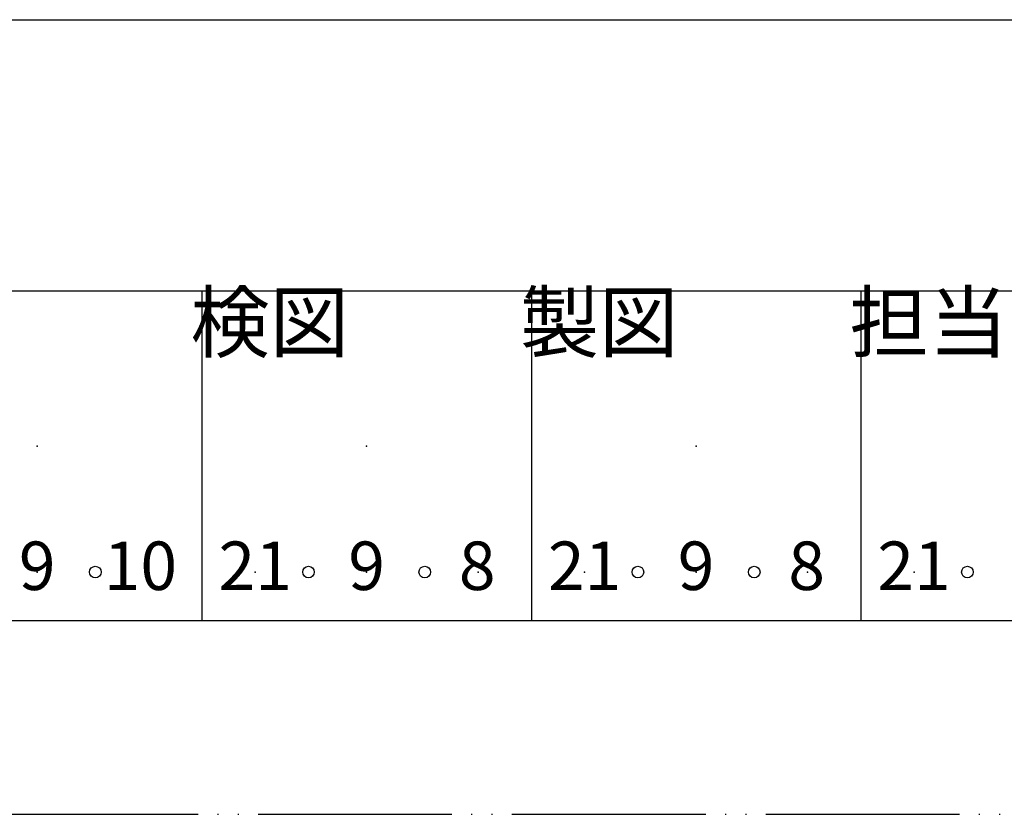
# Model space of a CAD drawing. Units: millimetres. Extents: x 0 to 420, y 0 to 594.
# Drawn here: x 211 to 313, y 0 to 82 of the extents above; entities that cross this region are included whole.
import ezdxf

# ---------------------------------------------------------------- set-up
doc = ezdxf.new("R2010")
doc.units = ezdxf.units.MM
doc.linetypes.add('PHANTOM', pattern=[13, 10, -1, 0, -1, 0, -1])
doc.layers.add('1', color=7, linetype='Continuous')
doc.styles.add('CONVERTER_11', font='MS Mincho.ttf', dxfattribs={"width": 0.89})
doc.styles.add('CONVERTER_12', font='txt.shx', dxfattribs={"width": 0.9})

# ---------------------------------------------------------------- blocks, each defined once
blk = doc.blocks.new('開示A4')
at = {"layer": '1', "color": 7, "linetype": 'Continuous'}
for p, q in [((25, 41), (200, 41)), ((200, 27), (25, 27)), ((105, 10), (200, 10))]:
    blk.add_line(p, q, dxfattribs=at)
at = {"layer": '1', "color": 2, "linetype": 'Continuous'}
for p, q in [((115, 27), (115, 10)), ((132, 27), (132, 10)), ((149, 27), (149, 10))]:
    blk.add_line(p, q, dxfattribs=at)
at = {"layer": '1', "color": 4, "linetype": 'PHANTOM'}
blk.add_line((0, 0), (210, 0), dxfattribs=at)
at = {"layer": '1', "color": 7, "linetype": 'Continuous'}
for centre in [(109.5, 12.5), (120.5, 12.5), (126.5, 12.5), (137.5, 12.5), (143.5, 12.5), (154.5, 12.5)]:
    blk.add_circle(centre, 0.3, dxfattribs=at)
at = {"layer": '1', "color": 4}
for p in [(106.5, 19), (123.5, 19), (140.5, 19), (106.5, 12.5), (112.25, 12.5), (117.75, 12.5), (123.5, 12.5), (129.25, 12.5), (134.75, 12.5), (140.5, 12.5), (146.25, 12.5), (151.75, 12.5)]:
    blk.add_point(p, dxfattribs=at)
at = {"layer": '1', "color": 2, "char_height": 3, "attachment_point": 5, "line_spacing_factor": 0.590909, "style": 'CONVERTER_11'}
for s, insert in [('検図', (118.5, 25)), ('製図', (135.5, 25)), ('担当', (152.5, 25))]:
    blk.add_mtext(s, dxfattribs=dict(at, insert=insert))

msp = doc.modelspace()

# ---------------------------------------------------------------- block references
at = {"layer": '1', "xscale": 2, "yscale": 2, "zscale": 2}
msp.add_blockref('開示A4', (0, 0), dxfattribs=at)

# ---------------------------------------------------------------- texts
at = {"layer": '1', "color": 7, "char_height": 5, "attachment_point": 5, "line_spacing_factor": 0.720288, "style": 'CONVERTER_12'}
for s, insert in [('9', (213, 25)), ('10', (223.65, 25)), ('21', (235.5, 25)), ('9', (247, 25)), (' 8', (257.65, 25)), ('21', (269.5, 25)), ('9', (281, 25)), (' 8', (291.65, 25)), ('21', (303.5, 25))]:
    msp.add_mtext(s, dxfattribs=dict(at, insert=insert))

doc.saveas('drawing.dxf')
